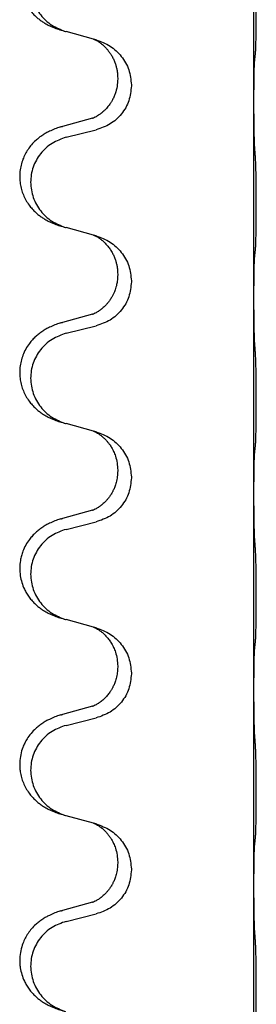
# Model space of a CAD drawing. Units: millimetres. Extents: x -623 to 1110, y -188 to 483.
# Drawn here: x 790 to 794, y 281 to 297 of the extents above; entities that cross this region are included whole.
import ezdxf

# ---------------------------------------------------------------- set-up
doc = ezdxf.new("R2010")
doc.units = ezdxf.units.MM

# ---------------------------------------------------------------- blocks, each defined once
blk = doc.blocks.new('HL50FU-0-130', base_point=(243.426, 147.691))
at = {"color": 7, "linetype": 'Continuous'}
for p, q in [((793.778, 295.325), (793.778, 298.485)), ((791.177, 296.336), (790.733, 296.457)), ((791.219, 296.324), (791.177, 296.336)), ((791.569, 295.705), (791.569, 295.69)), ((791.791, 295.594), (791.791, 295.579)), ((793.778, 295.31), (793.778, 295.325)), ((793.778, 292.15), (793.778, 295.31)), ((791.158, 295.055), (790.673, 294.922)), ((790.733, 294.745), (791.219, 294.865)), ((791.177, 293.161), (790.733, 293.282)), ((791.219, 293.149), (791.177, 293.161)), ((791.569, 292.53), (791.569, 292.515)), ((791.791, 292.419), (791.791, 292.404)), ((793.778, 292.135), (793.778, 292.15)), ((793.778, 288.975), (793.778, 292.135)), ((791.158, 291.88), (790.673, 291.747)), ((790.733, 291.57), (791.219, 291.69)), ((791.177, 289.986), (790.733, 290.107)), ((791.219, 289.974), (791.177, 289.986)), ((791.569, 289.355), (791.569, 289.34)), ((791.791, 289.244), (791.791, 289.229)), ((793.778, 288.96), (793.778, 288.975)), ((793.778, 285.8), (793.778, 288.96)), ((791.158, 288.705), (790.673, 288.572)), ((790.733, 288.395), (791.219, 288.515)), ((791.177, 286.811), (790.733, 286.932)), ((791.219, 286.799), (791.177, 286.811)), ((791.569, 286.18), (791.569, 286.165)), ((791.791, 286.069), (791.791, 286.054)), ((793.778, 285.785), (793.778, 285.8)), ((793.778, 282.625), (793.778, 285.785)), ((791.158, 285.53), (790.673, 285.397)), ((790.733, 285.22), (791.219, 285.34)), ((791.177, 283.636), (790.733, 283.757)), ((791.219, 283.624), (791.177, 283.636)), ((791.569, 283.005), (791.569, 282.99)), ((791.791, 282.894), (791.791, 282.879)), ((793.778, 282.61), (793.778, 282.625)), ((793.778, 279.45), (793.778, 282.61)), ((791.158, 282.355), (790.673, 282.222)), ((790.733, 282.045), (791.219, 282.165))]:
    blk.add_line(p, q, dxfattribs=at)
for points, knots in [([(790.64, 298.088), (790.61, 298.077), (790.549, 298.057), (790.471, 298.023), (790.406, 297.989), (790.35, 297.955), (790.294, 297.915), (790.238, 297.868), (790.186, 297.816), (790.131, 297.749), (790.077, 297.666), (790.031, 297.568), (790, 297.468), (789.983, 297.368), (789.979, 297.268), (789.988, 297.163), (790.012, 297.056), (790.049, 296.962), (790.09, 296.885), (790.132, 296.821), (790.182, 296.759), (790.235, 296.706), (790.288, 296.661), (790.338, 296.624), (790.389, 296.592), (790.44, 296.564), (790.492, 296.539), (790.556, 296.513), (790.632, 296.486), (790.692, 296.469), (790.721, 296.46)], [0, 0, 0, 0, 0.096027, 0.192052, 0.254297, 0.316552, 0.388574, 0.460593, 0.535273, 0.60999, 0.720793, 0.831643, 0.93262, 1.03356, 1.134145, 1.234773, 1.348476, 1.462121, 1.536207, 1.610262, 1.69156, 1.772861, 1.836243, 1.899609, 1.958747, 2.017887, 2.074516, 2.131143, 2.224022, 2.316902, 2.316902, 2.316902, 2.316902]), ([(790.733, 297.92), (790.654, 297.892), (790.496, 297.837), (790.339, 297.691), (790.247, 297.553), (790.196, 297.438), (790.165, 297.317), (790.154, 297.191), (790.166, 297.066), (790.198, 296.945), (790.249, 296.83), (790.341, 296.693), (790.493, 296.549), (790.645, 296.49), (790.721, 296.46)], [0, 0, 0, 0, 0.248898, 0.497791, 0.622697, 0.747676, 0.872611, 0.997478, 1.12239, 1.247373, 1.372424, 1.497405, 1.740933, 1.984464, 1.984464, 1.984464, 1.984464]), ([(793.803, 296.114), (793.804, 296.127), (793.807, 296.153), (793.808, 296.19), (793.809, 296.224), (793.81, 296.26), (793.811, 296.298), (793.812, 296.343), (793.813, 296.391), (793.814, 296.445), (793.815, 296.501), (793.815, 296.563), (793.816, 296.627), (793.816, 296.695), (793.816, 296.763), (793.816, 296.833), (793.816, 296.902), (793.816, 296.971), (793.816, 297.037), (793.815, 297.101), (793.814, 297.162), (793.814, 297.219), (793.813, 297.273), (793.812, 297.326), (793.811, 297.381), (793.809, 297.442), (793.807, 297.507), (793.805, 297.554), (793.803, 297.577)], [0, 0, 0, 0, 0.038853, 0.077709, 0.110153, 0.142595, 0.184238, 0.225881, 0.276792, 0.327702, 0.387232, 0.446762, 0.512955, 0.579148, 0.648877, 0.718606, 0.788125, 0.857644, 0.923219, 0.988793, 1.048028, 1.107262, 1.159001, 1.210739, 1.266824, 1.322909, 1.392873, 1.462834, 1.462834, 1.462834, 1.462834]), ([(791.177, 296.336), (791.181, 296.335), (791.19, 296.331), (791.206, 296.323), (791.227, 296.313), (791.25, 296.299), (791.271, 296.285), (791.287, 296.274), (791.299, 296.264), (791.314, 296.253), (791.333, 296.236), (791.36, 296.212), (791.388, 296.182), (791.419, 296.146), (791.449, 296.104), (791.479, 296.055), (791.506, 296.002), (791.528, 295.947), (791.544, 295.894), (791.557, 295.837), (791.567, 295.774), (791.568, 295.728), (791.569, 295.705)], [0, 0, 0, 0, 0.0132133, 0.0264267, 0.0552583, 0.0841047, 0.106831, 0.1295493, 0.1417847, 0.1540213, 0.1860795, 0.2181437, 0.2625952, 0.3070553, 0.3620734, 0.417102, 0.4791835, 0.5412621, 0.5937562, 0.6462412, 0.7151332, 0.7840031, 0.7840031, 0.7840031, 0.7840031]), ([(791.219, 296.324), (791.297, 296.295), (791.453, 296.237), (791.637, 296.063), (791.765, 295.843), (791.782, 295.677), (791.791, 295.594)], [0, 0, 0, 0, 0.2476959, 0.4953848, 0.743561, 0.9917429, 0.9917429, 0.9917429, 0.9917429]), ([(793.778, 295.325), (793.778, 295.37), (793.778, 295.461), (793.779, 295.571), (793.78, 295.654), (793.781, 295.707), (793.782, 295.757), (793.783, 295.824), (793.785, 295.909), (793.79, 295.978), (793.792, 296.012)], [0, 0, 0, 0, 0.1361268, 0.2722536, 0.3288234, 0.3853922, 0.4326156, 0.4798416, 0.5837625, 0.6876694, 0.6876694, 0.6876694, 0.6876694]), ([(793.792, 296.012), (793.793, 296.021), (793.795, 296.037), (793.798, 296.063), (793.801, 296.088), (793.802, 296.106), (793.803, 296.114)], [0, 0, 0, 0, 0.0251849, 0.0503698, 0.076599, 0.1028283, 0.1028283, 0.1028283, 0.1028283]), ([(791.569, 295.69), (791.567, 295.65), (791.563, 295.568), (791.536, 295.47), (791.506, 295.395), (791.485, 295.352), (791.468, 295.322), (791.455, 295.302), (791.44, 295.28), (791.421, 295.254), (791.399, 295.227), (791.373, 295.198), (791.344, 295.169), (791.32, 295.148), (791.302, 295.134), (791.29, 295.124), (791.274, 295.113), (791.254, 295.1), (791.231, 295.086), (791.211, 295.075), (791.196, 295.068), (791.19, 295.065), (791.187, 295.064)], [0, 0, 0, 0, 0.1218157, 0.2436287, 0.3041316, 0.3646057, 0.3857879, 0.4069666, 0.436804, 0.4666459, 0.5035056, 0.5403696, 0.5830245, 0.6256693, 0.6378646, 0.6500582, 0.6727252, 0.6954008, 0.7242011, 0.7529854, 0.7630993, 0.7732132, 0.7732132, 0.7732132, 0.7732132]), ([(791.791, 295.579), (791.782, 295.497), (791.766, 295.332), (791.638, 295.115), (791.453, 294.946), (791.297, 294.892), (791.219, 294.865)], [0, 0, 0, 0, 0.2452936, 0.4905862, 0.7359184, 0.9812533, 0.9812533, 0.9812533, 0.9812533]), ([(793.792, 294.553), (793.79, 294.595), (793.786, 294.679), (793.783, 294.783), (793.782, 294.865), (793.781, 294.925), (793.78, 294.986), (793.779, 295.071), (793.778, 295.179), (793.778, 295.266), (793.778, 295.31)], [0, 0, 0, 0, 0.1262576, 0.2525195, 0.3120957, 0.3716709, 0.4335974, 0.4955242, 0.6262628, 0.7570013, 0.7570013, 0.7570013, 0.7570013]), ([(791.158, 295.055), (791.163, 295.057), (791.173, 295.059), (791.182, 295.062), (791.187, 295.064)], [0, 0, 0, 0, 0.01489689, 0.02979377, 0.02979377, 0.02979377, 0.02979377]), ([(790.64, 294.913), (790.61, 294.902), (790.549, 294.882), (790.471, 294.848), (790.406, 294.814), (790.35, 294.78), (790.294, 294.74), (790.233, 294.689), (790.172, 294.626), (790.115, 294.552), (790.068, 294.472), (790.029, 294.386), (790, 294.293), (789.983, 294.193), (789.979, 294.093), (789.987, 293.994), (790.007, 293.901), (790.038, 293.812), (790.079, 293.727), (790.128, 293.651), (790.182, 293.584), (790.235, 293.531), (790.288, 293.486), (790.338, 293.449), (790.389, 293.417), (790.44, 293.389), (790.492, 293.364), (790.556, 293.338), (790.632, 293.311), (790.692, 293.294), (790.721, 293.285)], [0, 0, 0, 0, 0.096027, 0.192052, 0.254299, 0.316552, 0.388561, 0.460594, 0.555562, 0.650546, 0.741107, 0.831671, 0.932618, 1.033587, 1.134202, 1.234799, 1.328215, 1.421625, 1.515978, 1.610321, 1.691636, 1.772921, 1.8363, 1.899669, 1.958808, 2.017947, 2.074576, 2.131203, 2.224082, 2.316962, 2.316962, 2.316962, 2.316962]), ([(790.64, 294.913), (790.646, 294.914), (790.656, 294.918), (790.667, 294.921), (790.673, 294.922)], [0, 0, 0, 0, 0.01712211, 0.03424421, 0.03424421, 0.03424421, 0.03424421]), ([(790.733, 294.745), (790.654, 294.717), (790.496, 294.662), (790.339, 294.516), (790.247, 294.378), (790.196, 294.263), (790.165, 294.142), (790.154, 294.016), (790.166, 293.891), (790.198, 293.77), (790.249, 293.655), (790.341, 293.518), (790.493, 293.374), (790.645, 293.315), (790.721, 293.285)], [0, 0, 0, 0, 0.248898, 0.497791, 0.622697, 0.747676, 0.872611, 0.997478, 1.12239, 1.247373, 1.372424, 1.497405, 1.740933, 1.984464, 1.984464, 1.984464, 1.984464]), ([(793.803, 292.939), (793.804, 292.952), (793.807, 292.978), (793.808, 293.015), (793.809, 293.049), (793.81, 293.085), (793.811, 293.123), (793.812, 293.168), (793.813, 293.216), (793.814, 293.27), (793.815, 293.326), (793.815, 293.388), (793.816, 293.452), (793.816, 293.52), (793.816, 293.588), (793.816, 293.658), (793.816, 293.727), (793.816, 293.796), (793.816, 293.862), (793.815, 293.926), (793.814, 293.987), (793.814, 294.044), (793.813, 294.098), (793.812, 294.151), (793.811, 294.206), (793.809, 294.267), (793.807, 294.332), (793.805, 294.379), (793.803, 294.402)], [0, 0, 0, 0, 0.038853, 0.077709, 0.110153, 0.142595, 0.184238, 0.225881, 0.276792, 0.327702, 0.387232, 0.446762, 0.512955, 0.579148, 0.648877, 0.718606, 0.788125, 0.857644, 0.923219, 0.988793, 1.048028, 1.107262, 1.159001, 1.210739, 1.266824, 1.322909, 1.392873, 1.462834, 1.462834, 1.462834, 1.462834]), ([(791.177, 293.161), (791.181, 293.16), (791.19, 293.156), (791.206, 293.148), (791.227, 293.138), (791.25, 293.124), (791.271, 293.11), (791.287, 293.099), (791.299, 293.089), (791.322, 293.071), (791.357, 293.04), (791.401, 292.993), (791.442, 292.94), (791.477, 292.884), (791.506, 292.827), (791.528, 292.772), (791.544, 292.719), (791.557, 292.662), (791.567, 292.599), (791.568, 292.553), (791.569, 292.53)], [0, 0, 0, 0, 0.0132133, 0.0264267, 0.0552582, 0.0841047, 0.1068313, 0.1295493, 0.1417842, 0.1540213, 0.2174845, 0.2810014, 0.3490315, 0.4170499, 0.4791353, 0.5412099, 0.5937031, 0.646189, 0.7150811, 0.7839509, 0.7839509, 0.7839509, 0.7839509]), ([(791.219, 293.149), (791.297, 293.12), (791.453, 293.062), (791.637, 292.888), (791.765, 292.668), (791.782, 292.502), (791.791, 292.419)], [0, 0, 0, 0, 0.2476959, 0.4953848, 0.743561, 0.9917429, 0.9917429, 0.9917429, 0.9917429]), ([(793.778, 292.15), (793.778, 292.195), (793.778, 292.286), (793.779, 292.396), (793.78, 292.479), (793.781, 292.532), (793.782, 292.582), (793.783, 292.649), (793.785, 292.734), (793.79, 292.803), (793.792, 292.837)], [0, 0, 0, 0, 0.1361268, 0.2722536, 0.3288234, 0.3853922, 0.4326156, 0.4798416, 0.5837625, 0.6876694, 0.6876694, 0.6876694, 0.6876694]), ([(793.792, 292.837), (793.793, 292.846), (793.795, 292.862), (793.798, 292.888), (793.801, 292.913), (793.802, 292.931), (793.803, 292.939)], [0, 0, 0, 0, 0.0251849, 0.0503698, 0.076599, 0.1028283, 0.1028283, 0.1028283, 0.1028283]), ([(791.569, 292.515), (791.568, 292.498), (791.568, 292.464), (791.562, 292.418), (791.555, 292.377), (791.547, 292.338), (791.535, 292.298), (791.52, 292.254), (791.501, 292.21), (791.478, 292.164), (791.45, 292.119), (791.42, 292.077), (791.39, 292.041), (791.362, 292.012), (791.336, 291.987), (791.317, 291.971), (791.302, 291.959), (791.29, 291.949), (791.274, 291.938), (791.254, 291.925), (791.231, 291.911), (791.211, 291.9), (791.196, 291.893), (791.19, 291.89), (791.187, 291.889)], [0, 0, 0, 0, 0.0508893, 0.1017866, 0.1393287, 0.176874, 0.2209095, 0.264948, 0.3149088, 0.3648761, 0.419423, 0.4739668, 0.5180756, 0.5621747, 0.5940498, 0.6259191, 0.6381141, 0.6503079, 0.6729752, 0.6956506, 0.7244509, 0.7532352, 0.7633491, 0.7734629, 0.7734629, 0.7734629, 0.7734629]), ([(791.791, 292.404), (791.782, 292.322), (791.766, 292.157), (791.638, 291.94), (791.453, 291.771), (791.297, 291.717), (791.219, 291.69)], [0, 0, 0, 0, 0.2452936, 0.4905862, 0.7359184, 0.9812533, 0.9812533, 0.9812533, 0.9812533]), ([(793.792, 291.378), (793.79, 291.42), (793.786, 291.504), (793.783, 291.604), (793.782, 291.676), (793.781, 291.732), (793.78, 291.798), (793.779, 291.892), (793.778, 292.004), (793.778, 292.091), (793.778, 292.135)], [0, 0, 0, 0, 0.1262599, 0.2525183, 0.2984002, 0.3442818, 0.4199023, 0.495523, 0.6262616, 0.7570001, 0.7570001, 0.7570001, 0.7570001]), ([(791.158, 291.88), (791.163, 291.882), (791.173, 291.884), (791.182, 291.887), (791.187, 291.889)], [0, 0, 0, 0, 0.01489689, 0.02979377, 0.02979377, 0.02979377, 0.02979377]), ([(790.64, 291.738), (790.61, 291.727), (790.549, 291.707), (790.471, 291.673), (790.406, 291.639), (790.35, 291.605), (790.294, 291.565), (790.238, 291.518), (790.186, 291.466), (790.131, 291.399), (790.077, 291.316), (790.031, 291.218), (790, 291.118), (789.983, 291.018), (789.979, 290.918), (789.987, 290.819), (790.007, 290.726), (790.038, 290.637), (790.079, 290.552), (790.128, 290.476), (790.182, 290.409), (790.235, 290.356), (790.288, 290.311), (790.338, 290.274), (790.389, 290.242), (790.44, 290.214), (790.492, 290.189), (790.556, 290.163), (790.632, 290.136), (790.692, 290.119), (790.721, 290.11)], [0, 0, 0, 0, 0.096027, 0.192052, 0.254297, 0.316552, 0.388574, 0.460593, 0.535273, 0.60999, 0.720794, 0.831643, 0.932614, 1.03356, 1.13417, 1.234772, 1.328189, 1.421598, 1.515951, 1.610294, 1.691609, 1.772894, 1.836273, 1.899642, 1.958781, 2.01792, 2.074549, 2.131176, 2.224055, 2.316935, 2.316935, 2.316935, 2.316935]), ([(790.64, 291.738), (790.646, 291.739), (790.656, 291.743), (790.667, 291.746), (790.673, 291.747)], [0, 0, 0, 0, 0.01712211, 0.03424421, 0.03424421, 0.03424421, 0.03424421]), ([(790.733, 291.57), (790.654, 291.542), (790.496, 291.487), (790.339, 291.341), (790.247, 291.203), (790.196, 291.088), (790.165, 290.967), (790.154, 290.841), (790.166, 290.716), (790.198, 290.595), (790.249, 290.48), (790.341, 290.343), (790.493, 290.199), (790.645, 290.14), (790.721, 290.11)], [0, 0, 0, 0, 0.248898, 0.497791, 0.622697, 0.747676, 0.872611, 0.997478, 1.12239, 1.247373, 1.372424, 1.497405, 1.740933, 1.984464, 1.984464, 1.984464, 1.984464]), ([(793.803, 289.764), (793.804, 289.777), (793.807, 289.803), (793.808, 289.84), (793.809, 289.874), (793.81, 289.91), (793.811, 289.948), (793.812, 289.993), (793.813, 290.041), (793.814, 290.095), (793.815, 290.151), (793.815, 290.213), (793.816, 290.277), (793.816, 290.345), (793.816, 290.413), (793.816, 290.483), (793.816, 290.552), (793.816, 290.621), (793.816, 290.687), (793.815, 290.751), (793.814, 290.812), (793.814, 290.869), (793.813, 290.923), (793.812, 290.976), (793.811, 291.031), (793.809, 291.092), (793.807, 291.157), (793.805, 291.204), (793.803, 291.227)], [0, 0, 0, 0, 0.038853, 0.077709, 0.110153, 0.142595, 0.184238, 0.225881, 0.276792, 0.327702, 0.387232, 0.446762, 0.512955, 0.579148, 0.648877, 0.718606, 0.788125, 0.857644, 0.923219, 0.988793, 1.048028, 1.107262, 1.159001, 1.210739, 1.266824, 1.322909, 1.392873, 1.462834, 1.462834, 1.462834, 1.462834]), ([(791.177, 289.986), (791.181, 289.985), (791.19, 289.981), (791.206, 289.973), (791.227, 289.963), (791.25, 289.949), (791.271, 289.935), (791.287, 289.924), (791.299, 289.914), (791.32, 289.898), (791.351, 289.87), (791.388, 289.833), (791.419, 289.795), (791.443, 289.763), (791.462, 289.733), (791.477, 289.708), (791.49, 289.682), (791.505, 289.653), (791.519, 289.619), (791.541, 289.558), (791.563, 289.47), (791.567, 289.393), (791.569, 289.355)], [0, 0, 0, 0, 0.0132133, 0.0264267, 0.0552582, 0.0841047, 0.1068313, 0.1295493, 0.1417842, 0.1540213, 0.2101073, 0.266222, 0.3112294, 0.3562183, 0.3866592, 0.417099, 0.4448903, 0.4726818, 0.5139975, 0.5553235, 0.6695716, 0.7838613, 0.7838613, 0.7838613, 0.7838613]), ([(791.219, 289.974), (791.297, 289.945), (791.453, 289.887), (791.637, 289.713), (791.765, 289.493), (791.782, 289.327), (791.791, 289.244)], [0, 0, 0, 0, 0.2476959, 0.4953848, 0.743561, 0.9917429, 0.9917429, 0.9917429, 0.9917429]), ([(793.778, 288.975), (793.778, 289.02), (793.778, 289.111), (793.779, 289.221), (793.78, 289.304), (793.781, 289.357), (793.782, 289.407), (793.783, 289.474), (793.785, 289.559), (793.79, 289.628), (793.792, 289.662)], [0, 0, 0, 0, 0.1361268, 0.2722536, 0.3288234, 0.3853922, 0.4326156, 0.4798416, 0.5837625, 0.6876694, 0.6876694, 0.6876694, 0.6876694]), ([(793.792, 289.662), (793.793, 289.671), (793.795, 289.687), (793.798, 289.713), (793.801, 289.738), (793.802, 289.756), (793.803, 289.764)], [0, 0, 0, 0, 0.0251849, 0.0503698, 0.076599, 0.1028283, 0.1028283, 0.1028283, 0.1028283]), ([(791.569, 289.34), (791.567, 289.309), (791.565, 289.246), (791.55, 289.172), (791.534, 289.118), (791.522, 289.085), (791.51, 289.055), (791.499, 289.031), (791.488, 289.009), (791.473, 288.981), (791.45, 288.944), (791.42, 288.902), (791.39, 288.866), (791.362, 288.837), (791.336, 288.812), (791.317, 288.796), (791.302, 288.784), (791.29, 288.774), (791.274, 288.763), (791.254, 288.75), (791.231, 288.736), (791.211, 288.725), (791.196, 288.718), (791.19, 288.715), (791.187, 288.714)], [0, 0, 0, 0, 0.0938929, 0.1877688, 0.2252301, 0.2626895, 0.2926559, 0.3226172, 0.3437031, 0.3647926, 0.4193307, 0.4738824, 0.5179925, 0.5620904, 0.5939653, 0.6258348, 0.6380298, 0.6502236, 0.6728909, 0.6955663, 0.7243665, 0.7531509, 0.7632648, 0.7733787, 0.7733787, 0.7733787, 0.7733787]), ([(791.791, 289.229), (791.782, 289.147), (791.766, 288.982), (791.638, 288.765), (791.453, 288.596), (791.297, 288.542), (791.219, 288.515)], [0, 0, 0, 0, 0.2452936, 0.4905862, 0.7359184, 0.9812533, 0.9812533, 0.9812533, 0.9812533]), ([(793.792, 288.203), (793.79, 288.245), (793.786, 288.329), (793.783, 288.429), (793.782, 288.501), (793.781, 288.557), (793.78, 288.623), (793.779, 288.717), (793.778, 288.829), (793.778, 288.916), (793.778, 288.96)], [0, 0, 0, 0, 0.1262576, 0.2525195, 0.2984016, 0.344283, 0.4199034, 0.4955242, 0.6262627, 0.7570013, 0.7570013, 0.7570013, 0.7570013]), ([(791.158, 288.705), (791.163, 288.707), (791.173, 288.709), (791.182, 288.712), (791.187, 288.714)], [0, 0, 0, 0, 0.01489689, 0.02979377, 0.02979377, 0.02979377, 0.02979377]), ([(790.64, 288.563), (790.61, 288.552), (790.549, 288.532), (790.471, 288.498), (790.406, 288.464), (790.35, 288.43), (790.294, 288.39), (790.238, 288.343), (790.186, 288.291), (790.131, 288.224), (790.077, 288.141), (790.034, 288.05), (790.007, 287.966), (789.987, 287.876), (789.977, 287.767), (789.986, 287.646), (790.012, 287.531), (790.049, 287.437), (790.09, 287.36), (790.132, 287.296), (790.182, 287.234), (790.235, 287.181), (790.288, 287.136), (790.338, 287.099), (790.389, 287.067), (790.44, 287.039), (790.492, 287.014), (790.556, 286.988), (790.632, 286.961), (790.692, 286.944), (790.721, 286.935)], [0, 0, 0, 0, 0.096027, 0.192052, 0.254297, 0.316552, 0.388575, 0.460593, 0.535269, 0.60999, 0.720825, 0.831641, 0.908449, 0.985264, 1.109927, 1.234719, 1.348459, 1.462069, 1.536151, 1.61021, 1.691509, 1.772809, 1.836191, 1.899557, 1.958696, 2.017835, 2.074464, 2.131091, 2.22397, 2.316851, 2.316851, 2.316851, 2.316851]), ([(790.64, 288.563), (790.646, 288.564), (790.656, 288.568), (790.667, 288.571), (790.673, 288.572)], [0, 0, 0, 0, 0.01712211, 0.03424421, 0.03424421, 0.03424421, 0.03424421]), ([(790.733, 288.395), (790.654, 288.367), (790.496, 288.312), (790.339, 288.166), (790.247, 288.028), (790.196, 287.913), (790.165, 287.792), (790.154, 287.666), (790.166, 287.541), (790.198, 287.42), (790.249, 287.305), (790.341, 287.168), (790.493, 287.024), (790.645, 286.965), (790.721, 286.935)], [0, 0, 0, 0, 0.248898, 0.497791, 0.622697, 0.747676, 0.872611, 0.997478, 1.12239, 1.247373, 1.372424, 1.497405, 1.740933, 1.984464, 1.984464, 1.984464, 1.984464]), ([(793.803, 286.589), (793.804, 286.602), (793.807, 286.628), (793.808, 286.665), (793.809, 286.699), (793.81, 286.735), (793.811, 286.773), (793.812, 286.818), (793.813, 286.866), (793.814, 286.92), (793.815, 286.976), (793.815, 287.038), (793.816, 287.102), (793.816, 287.17), (793.816, 287.238), (793.816, 287.308), (793.816, 287.377), (793.816, 287.446), (793.816, 287.512), (793.815, 287.576), (793.814, 287.637), (793.814, 287.694), (793.813, 287.748), (793.812, 287.801), (793.811, 287.856), (793.809, 287.917), (793.807, 287.982), (793.805, 288.029), (793.803, 288.052)], [0, 0, 0, 0, 0.038853, 0.077709, 0.110153, 0.142595, 0.184238, 0.225881, 0.276792, 0.327702, 0.387232, 0.446762, 0.512955, 0.579148, 0.648877, 0.718606, 0.788125, 0.857644, 0.923219, 0.988793, 1.048028, 1.107262, 1.159001, 1.210739, 1.266824, 1.322909, 1.392873, 1.462834, 1.462834, 1.462834, 1.462834]), ([(791.177, 286.811), (791.181, 286.81), (791.19, 286.806), (791.206, 286.798), (791.227, 286.788), (791.25, 286.774), (791.271, 286.76), (791.287, 286.749), (791.299, 286.739), (791.322, 286.721), (791.357, 286.69), (791.401, 286.643), (791.442, 286.59), (791.471, 286.544), (791.49, 286.507), (791.505, 286.478), (791.519, 286.444), (791.541, 286.383), (791.563, 286.295), (791.567, 286.218), (791.569, 286.18)], [0, 0, 0, 0, 0.0132133, 0.0264267, 0.0552582, 0.0841047, 0.1068313, 0.1295493, 0.1417842, 0.1540213, 0.2174823, 0.2810018, 0.3490463, 0.4170487, 0.4448431, 0.4726315, 0.5139459, 0.5552731, 0.6695211, 0.7838109, 0.7838109, 0.7838109, 0.7838109]), ([(791.219, 286.799), (791.297, 286.77), (791.453, 286.712), (791.637, 286.538), (791.765, 286.318), (791.782, 286.152), (791.791, 286.069)], [0, 0, 0, 0, 0.2476959, 0.4953848, 0.743561, 0.9917429, 0.9917429, 0.9917429, 0.9917429]), ([(793.778, 285.8), (793.778, 285.845), (793.778, 285.936), (793.779, 286.046), (793.78, 286.129), (793.781, 286.182), (793.782, 286.232), (793.783, 286.299), (793.785, 286.384), (793.79, 286.453), (793.792, 286.487)], [0, 0, 0, 0, 0.1361268, 0.2722536, 0.3288234, 0.3853922, 0.4326156, 0.4798416, 0.5837625, 0.6876694, 0.6876694, 0.6876694, 0.6876694]), ([(793.792, 286.487), (793.793, 286.496), (793.795, 286.512), (793.798, 286.538), (793.801, 286.563), (793.802, 286.581), (793.803, 286.589)], [0, 0, 0, 0, 0.0251849, 0.0503698, 0.076599, 0.1028283, 0.1028283, 0.1028283, 0.1028283]), ([(791.569, 286.165), (791.567, 286.134), (791.565, 286.071), (791.55, 285.997), (791.534, 285.943), (791.522, 285.91), (791.51, 285.88), (791.499, 285.856), (791.488, 285.834), (791.478, 285.816), (791.468, 285.797), (791.455, 285.777), (791.44, 285.755), (791.421, 285.729), (791.399, 285.702), (791.373, 285.673), (791.344, 285.644), (791.32, 285.623), (791.302, 285.609), (791.29, 285.599), (791.274, 285.588), (791.254, 285.575), (791.231, 285.561), (791.211, 285.55), (791.196, 285.543), (791.19, 285.54), (791.187, 285.539)], [0, 0, 0, 0, 0.0938929, 0.1877688, 0.2252303, 0.2626894, 0.2926552, 0.3226172, 0.3437048, 0.3647925, 0.3859729, 0.4071533, 0.4369912, 0.4668326, 0.5036922, 0.5405563, 0.5832112, 0.625856, 0.6380513, 0.6502449, 0.6729119, 0.6955875, 0.7243878, 0.7531721, 0.763286, 0.7733999, 0.7733999, 0.7733999, 0.7733999]), ([(791.791, 286.054), (791.782, 285.972), (791.766, 285.807), (791.638, 285.59), (791.453, 285.421), (791.297, 285.367), (791.219, 285.34)], [0, 0, 0, 0, 0.2452936, 0.4905862, 0.7359184, 0.9812533, 0.9812533, 0.9812533, 0.9812533]), ([(793.792, 285.028), (793.79, 285.07), (793.786, 285.154), (793.783, 285.258), (793.782, 285.34), (793.781, 285.4), (793.78, 285.461), (793.779, 285.546), (793.778, 285.654), (793.778, 285.741), (793.778, 285.785)], [0, 0, 0, 0, 0.1262576, 0.2525195, 0.3120957, 0.3716709, 0.4335974, 0.4955242, 0.6262627, 0.7570013, 0.7570013, 0.7570013, 0.7570013]), ([(791.158, 285.53), (791.163, 285.532), (791.173, 285.534), (791.182, 285.537), (791.187, 285.539)], [0, 0, 0, 0, 0.01489689, 0.02979377, 0.02979377, 0.02979377, 0.02979377]), ([(790.64, 285.388), (790.61, 285.377), (790.549, 285.357), (790.471, 285.323), (790.406, 285.289), (790.35, 285.255), (790.294, 285.215), (790.229, 285.161), (790.162, 285.09), (790.104, 285.01), (790.061, 284.934), (790.024, 284.849), (789.994, 284.745), (789.98, 284.637), (789.98, 284.544), (789.989, 284.462), (790.007, 284.376), (790.038, 284.287), (790.079, 284.202), (790.128, 284.126), (790.182, 284.059), (790.235, 284.006), (790.288, 283.961), (790.338, 283.924), (790.389, 283.892), (790.44, 283.864), (790.492, 283.839), (790.556, 283.813), (790.632, 283.786), (790.692, 283.769), (790.721, 283.76)], [0, 0, 0, 0, 0.096027, 0.192052, 0.254301, 0.316552, 0.38855, 0.460594, 0.570544, 0.680462, 0.756043, 0.83165, 0.956326, 1.081006, 1.157888, 1.234724, 1.328114, 1.421549, 1.515907, 1.610245, 1.691559, 1.772845, 1.836224, 1.899593, 1.958732, 2.017871, 2.0745, 2.131126, 2.224006, 2.316886, 2.316886, 2.316886, 2.316886]), ([(790.64, 285.388), (790.646, 285.389), (790.656, 285.393), (790.667, 285.396), (790.673, 285.397)], [0, 0, 0, 0, 0.01712211, 0.03424421, 0.03424421, 0.03424421, 0.03424421]), ([(790.733, 285.22), (790.654, 285.192), (790.496, 285.137), (790.339, 284.991), (790.247, 284.853), (790.196, 284.738), (790.165, 284.617), (790.154, 284.491), (790.166, 284.366), (790.198, 284.245), (790.249, 284.13), (790.341, 283.993), (790.493, 283.849), (790.645, 283.79), (790.721, 283.76)], [0, 0, 0, 0, 0.248898, 0.497791, 0.622697, 0.747676, 0.872611, 0.997478, 1.12239, 1.247373, 1.372424, 1.497405, 1.740933, 1.984464, 1.984464, 1.984464, 1.984464]), ([(793.803, 283.414), (793.804, 283.427), (793.807, 283.453), (793.808, 283.49), (793.809, 283.524), (793.81, 283.56), (793.811, 283.598), (793.812, 283.643), (793.813, 283.691), (793.814, 283.745), (793.815, 283.801), (793.815, 283.863), (793.816, 283.927), (793.816, 283.995), (793.816, 284.063), (793.816, 284.133), (793.816, 284.202), (793.816, 284.271), (793.816, 284.337), (793.815, 284.401), (793.814, 284.462), (793.814, 284.519), (793.813, 284.573), (793.812, 284.626), (793.811, 284.681), (793.809, 284.742), (793.807, 284.807), (793.805, 284.854), (793.803, 284.877)], [0, 0, 0, 0, 0.038853, 0.077709, 0.110153, 0.142595, 0.184238, 0.225881, 0.276792, 0.327702, 0.387232, 0.446762, 0.512955, 0.579148, 0.648877, 0.718606, 0.788125, 0.857644, 0.923219, 0.988793, 1.048028, 1.107262, 1.159001, 1.210739, 1.266824, 1.322909, 1.392873, 1.462834, 1.462834, 1.462834, 1.462834]), ([(790.721, 283.76), (790.723, 283.76), (790.727, 283.759), (790.731, 283.758), (790.733, 283.757)], [0, 0, 0, 0, 0.00603732, 0.01207464, 0.01207464, 0.01207464, 0.01207464]), ([(791.177, 283.636), (791.181, 283.635), (791.19, 283.631), (791.206, 283.623), (791.227, 283.613), (791.25, 283.599), (791.271, 283.585), (791.287, 283.574), (791.299, 283.564), (791.314, 283.553), (791.333, 283.536), (791.36, 283.512), (791.388, 283.482), (791.419, 283.446), (791.449, 283.404), (791.473, 283.365), (791.49, 283.332), (791.505, 283.303), (791.519, 283.269), (791.541, 283.208), (791.563, 283.12), (791.567, 283.043), (791.569, 283.005)], [0, 0, 0, 0, 0.0132133, 0.0264267, 0.0552583, 0.0841047, 0.106831, 0.1295493, 0.1417847, 0.1540213, 0.1860797, 0.2181437, 0.2625936, 0.3070554, 0.3620836, 0.4171013, 0.4448949, 0.4726841, 0.5139988, 0.5553257, 0.6695737, 0.7838635, 0.7838635, 0.7838635, 0.7838635]), ([(791.219, 283.624), (791.297, 283.595), (791.453, 283.537), (791.637, 283.363), (791.765, 283.143), (791.782, 282.977), (791.791, 282.894)], [0, 0, 0, 0, 0.2476959, 0.4953848, 0.743561, 0.9917429, 0.9917429, 0.9917429, 0.9917429]), ([(793.792, 283.312), (793.793, 283.321), (793.795, 283.337), (793.798, 283.363), (793.801, 283.388), (793.802, 283.406), (793.803, 283.414)], [0, 0, 0, 0, 0.0251849, 0.0503698, 0.076599, 0.1028283, 0.1028283, 0.1028283, 0.1028283]), ([(793.778, 282.625), (793.778, 282.67), (793.778, 282.761), (793.779, 282.871), (793.78, 282.954), (793.781, 283.007), (793.782, 283.057), (793.783, 283.124), (793.785, 283.209), (793.79, 283.278), (793.792, 283.312)], [0, 0, 0, 0, 0.1361268, 0.2722536, 0.3288234, 0.3853922, 0.4326156, 0.4798416, 0.5837625, 0.6876694, 0.6876694, 0.6876694, 0.6876694]), ([(791.569, 282.99), (791.567, 282.959), (791.565, 282.896), (791.55, 282.822), (791.534, 282.768), (791.522, 282.735), (791.51, 282.705), (791.499, 282.681), (791.488, 282.659), (791.473, 282.631), (791.45, 282.594), (791.42, 282.552), (791.39, 282.516), (791.362, 282.487), (791.336, 282.462), (791.317, 282.446), (791.302, 282.434), (791.29, 282.424), (791.274, 282.413), (791.254, 282.4), (791.231, 282.386), (791.211, 282.375), (791.196, 282.368), (791.19, 282.365), (791.187, 282.364)], [0, 0, 0, 0, 0.0938929, 0.1877688, 0.2252301, 0.2626895, 0.2926559, 0.3226172, 0.3437031, 0.3647926, 0.4193307, 0.4738824, 0.5179925, 0.5620904, 0.5939653, 0.6258348, 0.6380298, 0.6502236, 0.6728909, 0.6955663, 0.7243665, 0.7531509, 0.7632648, 0.7733787, 0.7733787, 0.7733787, 0.7733787]), ([(791.791, 282.879), (791.782, 282.797), (791.766, 282.632), (791.638, 282.415), (791.453, 282.246), (791.297, 282.192), (791.219, 282.165)], [0, 0, 0, 0, 0.2452936, 0.4905862, 0.7359184, 0.9812533, 0.9812533, 0.9812533, 0.9812533]), ([(793.792, 281.853), (793.79, 281.895), (793.786, 281.979), (793.783, 282.086), (793.782, 282.174), (793.781, 282.237), (793.78, 282.295), (793.779, 282.374), (793.778, 282.479), (793.778, 282.566), (793.778, 282.61)], [0, 0, 0, 0, 0.1262599, 0.2525183, 0.321052, 0.3895852, 0.442554, 0.495523, 0.6262616, 0.7570001, 0.7570001, 0.7570001, 0.7570001]), ([(791.158, 282.355), (791.163, 282.357), (791.173, 282.359), (791.182, 282.362), (791.187, 282.364)], [0, 0, 0, 0, 0.01489689, 0.02979377, 0.02979377, 0.02979377, 0.02979377]), ([(790.64, 282.213), (790.61, 282.202), (790.549, 282.182), (790.471, 282.148), (790.406, 282.114), (790.35, 282.08), (790.294, 282.04), (790.233, 281.989), (790.172, 281.926), (790.115, 281.852), (790.068, 281.772), (790.026, 281.679), (789.994, 281.57), (789.98, 281.462), (789.98, 281.369), (789.99, 281.28), (790.012, 281.181), (790.049, 281.087), (790.09, 281.01), (790.132, 280.946), (790.182, 280.884), (790.235, 280.831), (790.288, 280.786), (790.338, 280.749), (790.389, 280.717), (790.44, 280.689), (790.492, 280.664), (790.556, 280.638), (790.632, 280.611), (790.692, 280.594), (790.721, 280.585)], [0, 0, 0, 0, 0.096027, 0.192052, 0.254299, 0.316552, 0.38856, 0.460594, 0.555567, 0.650545, 0.741081, 0.831673, 0.956379, 1.081029, 1.157893, 1.234748, 1.348414, 1.462093, 1.536183, 1.610235, 1.691531, 1.772833, 1.836215, 1.899581, 1.958719, 2.017859, 2.074488, 2.131115, 2.223994, 2.316875, 2.316875, 2.316875, 2.316875]), ([(790.64, 282.213), (790.646, 282.214), (790.656, 282.218), (790.667, 282.221), (790.673, 282.222)], [0, 0, 0, 0, 0.01712211, 0.03424421, 0.03424421, 0.03424421, 0.03424421]), ([(790.733, 282.045), (790.654, 282.017), (790.496, 281.962), (790.339, 281.816), (790.247, 281.678), (790.196, 281.563), (790.165, 281.442), (790.154, 281.316), (790.166, 281.191), (790.198, 281.07), (790.249, 280.955), (790.341, 280.818), (790.493, 280.674), (790.645, 280.615), (790.721, 280.585)], [0, 0, 0, 0, 0.248898, 0.497791, 0.622697, 0.747676, 0.872611, 0.997478, 1.12239, 1.247373, 1.372424, 1.497405, 1.740933, 1.984464, 1.984464, 1.984464, 1.984464]), ([(793.803, 280.239), (793.804, 280.252), (793.807, 280.278), (793.808, 280.315), (793.809, 280.349), (793.81, 280.385), (793.811, 280.423), (793.812, 280.468), (793.813, 280.516), (793.814, 280.57), (793.815, 280.626), (793.815, 280.688), (793.816, 280.752), (793.816, 280.82), (793.816, 280.888), (793.816, 280.958), (793.816, 281.027), (793.816, 281.096), (793.816, 281.162), (793.815, 281.226), (793.814, 281.287), (793.814, 281.344), (793.813, 281.398), (793.812, 281.451), (793.811, 281.506), (793.809, 281.567), (793.807, 281.632), (793.805, 281.679), (793.803, 281.702)], [0, 0, 0, 0, 0.038853, 0.077709, 0.110153, 0.142595, 0.184238, 0.225881, 0.276792, 0.327702, 0.387232, 0.446762, 0.512955, 0.579148, 0.648877, 0.718606, 0.788125, 0.857644, 0.923219, 0.988793, 1.048028, 1.107262, 1.159001, 1.210739, 1.266824, 1.322909, 1.392873, 1.462834, 1.462834, 1.462834, 1.462834])]:
    blk.add_open_spline(points, degree=3, knots=knots, dxfattribs=at)
for points in [[(790.721, 296.46), (790.723, 296.46), (790.727, 296.459), (790.731, 296.458), (790.733, 296.457)], [(793.803, 294.402), (793.802, 294.427), (793.798, 294.477), (793.794, 294.528), (793.792, 294.553)], [(790.721, 293.285), (790.723, 293.285), (790.727, 293.284), (790.731, 293.283), (790.733, 293.282)], [(793.803, 291.227), (793.802, 291.252), (793.798, 291.302), (793.794, 291.353), (793.792, 291.378)], [(790.721, 290.11), (790.723, 290.11), (790.727, 290.109), (790.731, 290.108), (790.733, 290.107)], [(793.803, 288.052), (793.802, 288.077), (793.798, 288.127), (793.794, 288.178), (793.792, 288.203)], [(790.721, 286.935), (790.723, 286.935), (790.727, 286.934), (790.731, 286.933), (790.733, 286.932)], [(793.803, 284.877), (793.802, 284.902), (793.798, 284.952), (793.794, 285.003), (793.792, 285.028)], [(793.803, 281.702), (793.802, 281.727), (793.798, 281.777), (793.794, 281.828), (793.792, 281.853)]]:
    blk.add_open_spline(points, degree=3, dxfattribs=at)

msp = doc.modelspace()

# ---------------------------------------------------------------- block references
msp.add_blockref('HL50FU-0-130', (243.426, 147.691))

doc.saveas('drawing.dxf')
